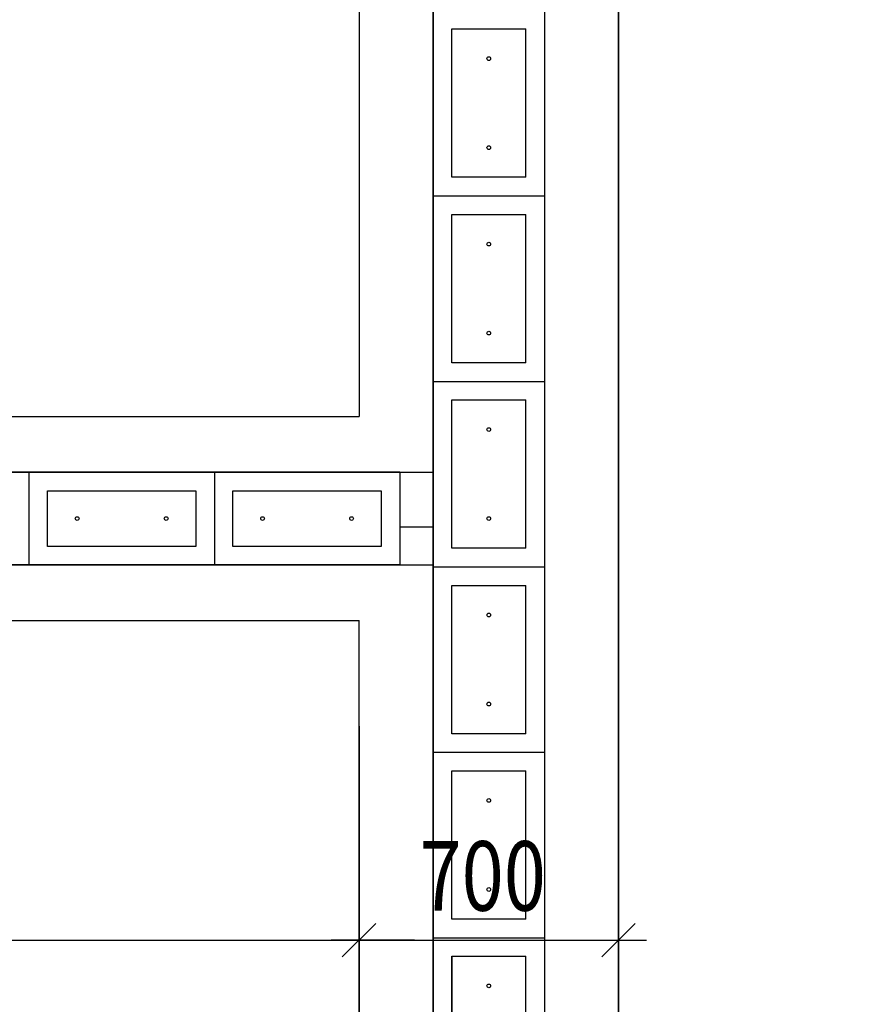
# Model space of a CAD drawing. Extents: x 25.8 to 113.2, y -92.1 to -62.4.
# Drawn here: x 99.2 to 101.5, y -72.8 to -70.2 of the extents above; entities that cross this region are included whole.
import ezdxf

# ---------------------------------------------------------------- set-up
doc = ezdxf.new("R2010")
doc.units = 0
doc.header["$MEASUREMENT"] = 0
doc.header["$PDMODE"] = 65
doc.linetypes.add('TECKOVANA', pattern=[0.06, 0, -0.06])
doc.layers.get('0').update_dxf_attribs({"linetype": 'CONTINUOUS'})
doc.layers.get('DEFPOINTS').update_dxf_attribs({"linetype": 'ByLayer'})
doc.layers.add('K_TY_1_50', color=7, linetype='CONTINUOUS')
doc.layers.add('TB_2_1', color=7, linetype='CONTINUOUS')
doc.styles.add('ARIAL', font='ARIAL.TTF')
doc.dimstyles.new('_DIMSTYLE_544', dxfattribs={"dimtxt": 0.1875, "dimasz": 0.15, "dimexe": 0, "dimexo": 0, "dimgap": 0.09375, "dimtad": 2, "dimdec": 5, "dimlfac": 1000, "dimrnd": 5, "dimzin": 12, "dimdsep": 46, "dimtxsty": 'Standard', "dimblk1": 'ALL_ML_STRICH', "dimblk2": 'ALL_ML_STRICH', "dimsah": 1, "dimcen": 0, "dimadec": 0, "dimazin": 0, "dimtfac": 1, "dimtdec": 5, "dimtix": 1, "dimtmove": 2, "dimatfit": 3, "dimldrblk": 'ALL_ML_STRICH', "dimfxl": 0, "dimtolj": 1, "dimtzin": 0, "dimarcsym": 0})
doc.dimstyles.new('_DIMSTYLE_582', dxfattribs={"dimtxt": 0.1875, "dimasz": 0.15, "dimexe": 0, "dimexo": 0, "dimgap": 0.09375, "dimtad": 2, "dimdec": 5, "dimlfac": 1000, "dimrnd": 5, "dimzin": 12, "dimdsep": 46, "dimtxsty": 'Standard', "dimblk1": 'ALL_ML_STRICH', "dimblk2": 'ALL_ML_STRICH', "dimsah": 1, "dimcen": 0, "dimadec": 0, "dimazin": 0, "dimtfac": 1, "dimtdec": 5, "dimtix": 1, "dimtmove": 2, "dimatfit": 3, "dimldrblk": 'ALL_ML_STRICH', "dimfxl": 0, "dimtolj": 1, "dimtzin": 0, "dimarcsym": 0})
doc.dimstyles.new('_DIMSTYLE_583', dxfattribs={"dimtxt": 0.1875, "dimasz": 0.15, "dimexe": 0, "dimexo": 0, "dimgap": 0.09375, "dimtad": 2, "dimdec": 5, "dimlfac": 1000, "dimrnd": 5, "dimzin": 12, "dimdsep": 46, "dimtxsty": 'Standard', "dimblk1": 'ALL_ML_STRICH', "dimblk2": 'ALL_ML_STRICH', "dimsah": 1, "dimcen": 0, "dimadec": 0, "dimazin": 0, "dimtfac": 1, "dimtdec": 5, "dimtix": 1, "dimtmove": 2, "dimatfit": 3, "dimldrblk": 'ALL_ML_STRICH', "dimfxl": 0, "dimtolj": 1, "dimtzin": 0, "dimarcsym": 0})

# ---------------------------------------------------------------- blocks, each defined once
blk = doc.blocks.new('ALL_ML_STRICH')
at = {"color": 0, "linetype": 'ByBlock'}
for p, q in [((0, -0.5), (0, 0.5)), ((-0.3, -0.3), (0.3, 0.3)), ((-1, 0), (0.5, 0))]:
    blk.add_line(p, q, dxfattribs=at)
blk = doc.blocks.new('*D640')
at = {"layer": 'DEFPOINTS', "color": 0, "linetype": 'Continuous'}
for p in [(100.8649, -65.9144), (100.8649, -78.6644), (103.7326, -78.6644)]:
    blk.add_point(p, dxfattribs=at)
at = {"layer": 'K_TY_1_50', "color": 0, "linetype": 'TECKOVANA'}
for p, q in [((100.8649, -65.9144), (103.7326, -65.9144)), ((100.8649, -78.6644), (103.7326, -78.6644))]:
    blk.add_line(p, q, dxfattribs=at)
at = {"layer": 'K_TY_1_50', "color": 0, "linetype": 'Continuous'}
blk.add_line((103.7326, -78.6644), (103.7326, -65.9144), dxfattribs=at)
at = {"layer": 'K_TY_1_50', "color": 0, "linetype": 'Continuous', "xscale": 0.15, "yscale": 0.15, "zscale": 0.15}
for p, rotation in [((103.7326, -65.9144), 90), ((103.7326, -78.6644), 270)]:
    blk.add_blockref('ALL_ML_STRICH', p, dxfattribs=dict(at, rotation=rotation))
at = {"layer": 'K_TY_1_50', "color": 0, "linetype": 'Continuous', "style": 'ARIAL', "width": 0.8}
blk.add_text('12750', height=0.1875, rotation=90, dxfattribs=at).set_placement((103.6528, -72.6107))
blk = doc.blocks.new('*D678')
at = {"layer": 'DEFPOINTS', "color": 0, "linetype": 'Continuous'}
for p in [(100.1649, -72.6004), (97.4349, -72.6714), (97.4349, -72.6856)]:
    blk.add_point(p, dxfattribs=at)
at = {"layer": 'K_TY_1_50', "color": 0, "linetype": 'TECKOVANA'}
for p, q in [((100.1649, -72.6004), (100.1649, -72.6714)), ((97.4349, -72.6856), (97.4349, -72.6714))]:
    blk.add_line(p, q, dxfattribs=at)
at = {"layer": 'K_TY_1_50', "color": 0, "linetype": 'Continuous'}
blk.add_line((97.4349, -72.6714), (100.1649, -72.6714), dxfattribs=at)
at = {"layer": 'K_TY_1_50', "color": 0, "linetype": 'Continuous', "xscale": 0.15, "yscale": 0.15, "zscale": 0.15, "rotation": 180}
blk.add_blockref('ALL_ML_STRICH', (97.4349, -72.6714), dxfattribs=at)
at = {"layer": 'K_TY_1_50', "color": 0, "linetype": 'Continuous', "xscale": 0.15, "yscale": 0.15, "zscale": 0.15}
blk.add_blockref('ALL_ML_STRICH', (100.1649, -72.6714), dxfattribs=at)
at = {"layer": 'K_TY_1_50', "color": 0, "linetype": 'Continuous', "style": 'ARIAL', "width": 0.8}
blk.add_text('2730', height=0.1875, dxfattribs=at).set_placement((98.551, -72.5915))
blk = doc.blocks.new('*D679')
at = {"layer": 'DEFPOINTS', "color": 0, "linetype": 'Continuous'}
for p in [(100.8649, -72.2894), (100.1649, -72.6004), (100.1649, -72.6714)]:
    blk.add_point(p, dxfattribs=at)
at = {"layer": 'K_TY_1_50', "color": 0, "linetype": 'TECKOVANA'}
for p, q in [((100.8649, -72.2894), (100.8649, -72.6714)), ((100.1649, -72.6004), (100.1649, -72.6714))]:
    blk.add_line(p, q, dxfattribs=at)
at = {"layer": 'K_TY_1_50', "color": 0, "linetype": 'Continuous'}
blk.add_line((100.1649, -72.6714), (100.8649, -72.6714), dxfattribs=at)
at = {"layer": 'K_TY_1_50', "color": 0, "linetype": 'Continuous', "xscale": 0.15, "yscale": 0.15, "zscale": 0.15, "rotation": 180}
blk.add_blockref('ALL_ML_STRICH', (100.1649, -72.6714), dxfattribs=at)
at = {"layer": 'K_TY_1_50', "color": 0, "linetype": 'Continuous', "xscale": 0.15, "yscale": 0.15, "zscale": 0.15}
blk.add_blockref('ALL_ML_STRICH', (100.8649, -72.6714), dxfattribs=at)
at = {"layer": 'K_TY_1_50', "color": 0, "linetype": 'Continuous', "style": 'ARIAL', "width": 0.8}
blk.add_text('700', height=0.1875, dxfattribs=at).set_placement((100.3281, -72.5916))

msp = doc.modelspace()

# ---------------------------------------------------------------- linework, layer by layer
at = {"layer": 'TB_2_1', "color": 11, "linetype": 'Continuous'}
for p, q in [((100.86494311, -65.91444663), (100.86494311, -78.66444663)), ((98.77494311, -71.40944663), (100.36494311, -71.40944663)), ((99.02494311, -71.65944663), (100.36494311, -71.65944663)), ((100.16494311, -72.09370669), (100.16494311, -77.96444663)), ((100.36494311, -72.66444663), (100.36494311, -73.16444663)), ((100.66494311, -72.66444663), (100.66494311, -73.16444663)), ((100.41494311, -73.11444663), (100.41494311, -72.71444663)), ((100.61494311, -73.11444663), (100.61494311, -72.71444663))]:
    msp.add_line(p, q, dxfattribs=at)
at = {"layer": 'TB_2_1', "color": 5, "linetype": 'Continuous'}
for p, q in [((100.86494311, -73.05931046), (100.86494311, -65.91444663)), ((100.16494311, -68.20444663), (100.16494311, -71.25944663)), ((98.62494311, -71.25944663), (100.16494311, -71.25944663)), ((99.17494311, -71.80944663), (100.16494311, -71.80944663)), ((100.16494311, -73.05931046), (100.16494311, -71.80944663))]:
    msp.add_line(p, q, dxfattribs=at)
at = {"layer": 'TB_2_1', "color": 0, "linetype": 'Continuous'}
for p, q in [((100.66494311, -66.11444663), (100.66494311, -78.46444663)), ((100.36494311, -78.16444663), (100.36494311, -66.41444663)), ((100.36494311, -70.16444663), (100.36494311, -70.66444663)), ((100.66494311, -70.16444663), (100.66494311, -70.66444663)), ((100.41494311, -70.61444663), (100.41494311, -70.21444663)), ((100.41494311, -70.21444663), (100.61494311, -70.21444663)), ((100.61494311, -70.61444663), (100.61494311, -70.21444663)), ((100.61494311, -70.61444663), (100.41494311, -70.61444663)), ((100.36494311, -70.66444663), (100.61494311, -70.66444663)), ((100.36494311, -70.66444663), (100.66494311, -70.66444663)), ((100.36494311, -70.66444663), (100.66494311, -70.66444663)), ((100.36494311, -70.66444663), (100.61494311, -70.66444663)), ((100.36494311, -70.66444663), (100.61494311, -70.66444663)), ((100.36494311, -70.66444663), (100.36494311, -71.16444663)), ((100.36494311, -70.66444663), (100.61494311, -70.66444663)), ((100.36494311, -70.66444663), (100.66494311, -70.66444663)), ((100.36494311, -70.66444663), (100.66494311, -70.66444663)), ((100.36494311, -70.66444663), (100.61494311, -70.66444663)), ((100.36494311, -70.66444663), (100.61494311, -70.66444663)), ((100.66494311, -70.66444663), (100.66494311, -71.16444663)), ((100.41494311, -71.11444663), (100.41494311, -70.71444663)), ((100.41494311, -70.71444663), (100.61494311, -70.71444663)), ((100.61494311, -71.11444663), (100.61494311, -70.71444663)), ((100.61494311, -71.11444663), (100.41494311, -71.11444663)), ((100.36494311, -71.16444663), (100.61494311, -71.16444663)), ((100.36494311, -71.16444663), (100.66494311, -71.16444663)), ((100.36494311, -71.16444663), (100.66494311, -71.16444663)), ((100.36494311, -71.16444663), (100.61494311, -71.16444663)), ((100.36494311, -71.16444663), (100.61494311, -71.16444663)), ((100.36494311, -71.16444663), (100.36494311, -71.66444663)), ((100.36494311, -71.16444663), (100.61494311, -71.16444663)), ((100.36494311, -71.16444663), (100.66494311, -71.16444663)), ((100.36494311, -71.16444663), (100.66494311, -71.16444663)), ((100.36494311, -71.16444663), (100.61494311, -71.16444663)), ((100.36494311, -71.16444663), (100.61494311, -71.16444663)), ((100.66494311, -71.16444663), (100.66494311, -71.66444663)), ((100.41494311, -71.61444663), (100.41494311, -71.21444663)), ((100.41494311, -71.21444663), (100.61494311, -71.21444663)), ((100.61494311, -71.61444663), (100.61494311, -71.21444663)), ((99.27494311, -71.40944663), (98.77494311, -71.40944663)), ((99.27494311, -71.40944663), (99.27494311, -71.65944663)), ((99.27494311, -71.40944663), (99.27494311, -71.65944663)), ((99.27494311, -71.40944663), (99.27494311, -71.65944663)), ((99.27494311, -71.40944663), (99.27494311, -71.65944663)), ((99.27494311, -71.40944663), (99.27494311, -71.65944663)), ((99.27494311, -71.40944663), (99.27494311, -71.65944663)), ((99.27494311, -71.40944663), (99.27494311, -71.65944663)), ((99.27494311, -71.40944663), (99.27494311, -71.65944663)), ((99.27494311, -71.40944663), (99.27494311, -71.65944663)), ((99.27494311, -71.40944663), (99.27494311, -71.65944663)), ((99.27494311, -71.40944663), (99.27494311, -71.65944663)), ((99.27494311, -71.40944663), (99.27494311, -71.65944663)), ((99.27494311, -71.40944663), (99.27494311, -71.65944663)), ((99.27494311, -71.40944663), (99.27494311, -71.65944663)), ((99.27494311, -71.40944663), (99.27494311, -71.65944663)), ((99.27494311, -71.40944663), (99.27494311, -71.65944663)), ((99.27494311, -71.40944663), (99.27494311, -71.65944663)), ((99.27494311, -71.40944663), (99.27494311, -71.65944663)), ((99.27494311, -71.40944663), (99.27494311, -71.65944663)), ((99.27494311, -71.40944663), (99.27494311, -71.65944663)), ((99.27494311, -71.40944663), (99.27494311, -71.65944663)), ((99.27494311, -71.40944663), (99.27494311, -71.65944663)), ((99.27494311, -71.40944663), (99.27494311, -71.65944663)), ((99.27494311, -71.40944663), (99.27494311, -71.65944663)), ((99.27494311, -71.40944663), (99.27494311, -71.65944663)), ((99.27494311, -71.40944663), (99.27494311, -71.65944663)), ((99.27494311, -71.40944663), (99.27494311, -71.65944663)), ((99.27494311, -71.40944663), (99.27494311, -71.65944663)), ((99.27494311, -71.40944663), (99.27494311, -71.65944663)), ((99.27494311, -71.40944663), (99.27494311, -71.65944663)), ((99.27494311, -71.40944663), (99.27494311, -71.65944663)), ((99.27494311, -71.40944663), (99.27494311, -71.65944663)), ((99.27494311, -71.40944663), (99.27494311, -71.65944663)), ((99.27494311, -71.40944663), (99.27494311, -71.65944663)), ((99.27494311, -71.40944663), (99.27494311, -71.65944663)), ((99.27494311, -71.40944663), (99.27494311, -71.65944663)), ((99.27494311, -71.40944663), (99.27494311, -71.65944663)), ((99.27494311, -71.40944663), (99.27494311, -71.65944663)), ((99.27494311, -71.40944663), (99.27494311, -71.65944663)), ((99.27494311, -71.40944663), (99.27494311, -71.65944663)), ((99.27494311, -71.40944663), (99.27494311, -71.65944663)), ((99.27494311, -71.40944663), (99.27494311, -71.65944663)), ((99.27494311, -71.40944663), (99.27494311, -71.65944663)), ((99.27494311, -71.40944663), (99.27494311, -71.65944663)), ((99.27494311, -71.40944663), (99.27494311, -71.65944663)), ((99.27494311, -71.40944663), (99.27494311, -71.65944663)), ((99.27494311, -71.40944663), (99.27494311, -71.65944663)), ((99.27494311, -71.40944663), (99.27494311, -71.65944663)), ((99.77494311, -71.40944663), (99.27494311, -71.40944663)), ((99.77494311, -71.40944663), (99.77494311, -71.65944663)), ((99.77494311, -71.40944663), (99.77494311, -71.65944663)), ((99.77494311, -71.40944663), (99.77494311, -71.65944663)), ((99.77494311, -71.40944663), (99.77494311, -71.65944663)), ((99.77494311, -71.40944663), (99.77494311, -71.65944663)), ((99.77494311, -71.40944663), (99.77494311, -71.65944663)), ((99.77494311, -71.40944663), (99.77494311, -71.65944663)), ((99.77494311, -71.40944663), (99.77494311, -71.65944663)), ((99.77494311, -71.40944663), (99.77494311, -71.65944663)), ((99.77494311, -71.40944663), (99.77494311, -71.65944663)), ((99.77494311, -71.40944663), (99.77494311, -71.65944663)), ((99.77494311, -71.40944663), (99.77494311, -71.65944663)), ((99.77494311, -71.40944663), (99.77494311, -71.65944663)), ((99.77494311, -71.40944663), (99.77494311, -71.65944663)), ((99.77494311, -71.40944663), (99.77494311, -71.65944663)), ((99.77494311, -71.40944663), (99.77494311, -71.65944663)), ((99.77494311, -71.40944663), (99.77494311, -71.65944663)), ((99.77494311, -71.40944663), (99.77494311, -71.65944663)), ((99.77494311, -71.40944663), (99.77494311, -71.65944663)), ((99.77494311, -71.40944663), (99.77494311, -71.65944663)), ((99.77494311, -71.40944663), (99.77494311, -71.65944663)), ((99.77494311, -71.40944663), (99.77494311, -71.65944663)), ((99.77494311, -71.40944663), (99.77494311, -71.65944663)), ((99.77494311, -71.40944663), (99.77494311, -71.65944663)), ((99.77494311, -71.40944663), (99.77494311, -71.65944663)), ((99.77494311, -71.40944663), (99.77494311, -71.65944663)), ((99.77494311, -71.40944663), (99.77494311, -71.65944663)), ((99.77494311, -71.40944663), (99.77494311, -71.65944663)), ((99.77494311, -71.40944663), (99.77494311, -71.65944663)), ((99.77494311, -71.40944663), (99.77494311, -71.65944663)), ((99.77494311, -71.40944663), (99.77494311, -71.65944663)), ((99.77494311, -71.40944663), (99.77494311, -71.65944663)), ((99.77494311, -71.40944663), (99.77494311, -71.65944663)), ((99.77494311, -71.40944663), (99.77494311, -71.65944663)), ((99.77494311, -71.40944663), (99.77494311, -71.65944663)), ((99.77494311, -71.40944663), (99.77494311, -71.65944663)), ((99.77494311, -71.40944663), (99.77494311, -71.65944663)), ((99.77494311, -71.40944663), (99.77494311, -71.65944663)), ((99.77494311, -71.40944663), (99.77494311, -71.65944663)), ((99.77494311, -71.40944663), (99.77494311, -71.65944663)), ((99.77494311, -71.40944663), (99.77494311, -71.65944663)), ((99.77494311, -71.40944663), (99.77494311, -71.65944663)), ((99.77494311, -71.40944663), (99.77494311, -71.65944663)), ((99.77494311, -71.40944663), (99.77494311, -71.65944663)), ((99.77494311, -71.40944663), (99.77494311, -71.65944663)), ((99.77494311, -71.40944663), (99.77494311, -71.65944663)), ((99.77494311, -71.40944663), (99.77494311, -71.65944663)), ((99.77494311, -71.40944663), (99.77494311, -71.65944663)), ((100.27494311, -71.40944663), (99.77494311, -71.40944663)), ((100.27494311, -71.40944663), (100.27494311, -71.65944663)), ((100.27494311, -71.40944663), (100.27494311, -71.65944663)), ((100.27494311, -71.40944663), (100.27494311, -71.65944663)), ((100.27494311, -71.40944663), (100.27494311, -71.65944663)), ((100.27494311, -71.40944663), (100.27494311, -71.65944663)), ((100.27494311, -71.40944663), (100.27494311, -71.65944663)), ((100.27494311, -71.40944663), (100.27494311, -71.65944663)), ((100.27494311, -71.40944663), (100.27494311, -71.65944663)), ((100.27494311, -71.40944663), (100.27494311, -71.65944663)), ((100.27494311, -71.40944663), (100.27494311, -71.65944663)), ((100.27494311, -71.40944663), (100.27494311, -71.65944663)), ((100.27494311, -71.40944663), (100.27494311, -71.65944663)), ((100.27494311, -71.40944663), (100.27494311, -71.65944663)), ((100.27494311, -71.40944663), (100.27494311, -71.65944663)), ((100.27494311, -71.40944663), (100.27494311, -71.65944663)), ((100.27494311, -71.40944663), (100.27494311, -71.65944663)), ((100.27494311, -71.40944663), (100.27494311, -71.65944663)), ((100.27494311, -71.40944663), (100.27494311, -71.65944663)), ((100.27494311, -71.40944663), (100.27494311, -71.65944663)), ((100.27494311, -71.40944663), (100.27494311, -71.65944663)), ((100.27494311, -71.40944663), (100.27494311, -71.65944663)), ((100.27494311, -71.40944663), (100.27494311, -71.65944663)), ((100.27494311, -71.40944663), (100.27494311, -71.65944663)), ((100.27494311, -71.40944663), (100.27494311, -71.65944663)), ((100.27494311, -71.40944663), (100.27494311, -71.65944663)), ((100.27494311, -71.40944663), (100.27494311, -71.65944663)), ((100.27494311, -71.40944663), (100.27494311, -71.65944663)), ((100.27494311, -71.40944663), (100.27494311, -71.65944663)), ((100.27494311, -71.40944663), (100.27494311, -71.65944663)), ((100.27494311, -71.40944663), (100.27494311, -71.65944663)), ((100.27494311, -71.40944663), (100.27494311, -71.65944663)), ((100.27494311, -71.40944663), (100.27494311, -71.65944663)), ((100.27494311, -71.40944663), (100.36494311, -71.40944663)), ((99.32494311, -71.45944663), (99.72494311, -71.45944663)), ((99.32494311, -71.60944663), (99.32494311, -71.45944663)), ((99.72494311, -71.45944663), (99.72494311, -71.60944663)), ((99.82494311, -71.45944663), (100.22494311, -71.45944663)), ((99.82494311, -71.60944663), (99.82494311, -71.45944663)), ((100.22494311, -71.45944663), (100.22494311, -71.60944663)), ((100.27494311, -71.55663972), (100.36494311, -71.55663972)), ((99.72494311, -71.60944663), (99.32494311, -71.60944663)), ((100.22494311, -71.60944663), (99.82494311, -71.60944663)), ((100.61494311, -71.61444663), (100.41494311, -71.61444663)), ((99.27494311, -71.65944663), (98.77494311, -71.65944663)), ((99.77494311, -71.65944663), (99.27494311, -71.65944663)), ((100.27494311, -71.65944663), (99.77494311, -71.65944663)), ((100.27494311, -71.65944663), (100.36494311, -71.65944663)), ((100.36494311, -71.66444663), (100.61494311, -71.66444663)), ((100.36494311, -71.66444663), (100.66494311, -71.66444663)), ((100.36494311, -71.66444663), (100.66494311, -71.66444663)), ((100.36494311, -71.66444663), (100.61494311, -71.66444663)), ((100.36494311, -71.66444663), (100.61494311, -71.66444663)), ((100.36494311, -71.66444663), (100.36494311, -72.16444663)), ((100.36494311, -71.66444663), (100.61494311, -71.66444663)), ((100.36494311, -71.66444663), (100.66494311, -71.66444663)), ((100.36494311, -71.66444663), (100.66494311, -71.66444663)), ((100.36494311, -71.66444663), (100.61494311, -71.66444663)), ((100.36494311, -71.66444663), (100.61494311, -71.66444663)), ((100.66494311, -71.66444663), (100.66494311, -72.16444663)), ((100.41494311, -72.11444663), (100.41494311, -71.71444663)), ((100.41494311, -71.71444663), (100.61494311, -71.71444663)), ((100.61494311, -72.11444663), (100.61494311, -71.71444663)), ((100.61494311, -72.11444663), (100.41494311, -72.11444663)), ((100.36494311, -72.16444663), (100.61494311, -72.16444663)), ((100.36494311, -72.16444663), (100.66494311, -72.16444663)), ((100.36494311, -72.16444663), (100.66494311, -72.16444663)), ((100.36494311, -72.16444663), (100.61494311, -72.16444663)), ((100.36494311, -72.16444663), (100.61494311, -72.16444663)), ((100.36494311, -72.16444663), (100.36494311, -72.66444663)), ((100.36494311, -72.16444663), (100.61494311, -72.16444663)), ((100.36494311, -72.16444663), (100.66494311, -72.16444663)), ((100.36494311, -72.16444663), (100.66494311, -72.16444663)), ((100.36494311, -72.16444663), (100.61494311, -72.16444663)), ((100.36494311, -72.16444663), (100.61494311, -72.16444663)), ((100.66494311, -72.16444663), (100.66494311, -72.66444663)), ((100.41494311, -72.61444663), (100.41494311, -72.21444663)), ((100.41494311, -72.21444663), (100.61494311, -72.21444663)), ((100.61494311, -72.61444663), (100.61494311, -72.21444663)), ((100.61494311, -72.61444663), (100.41494311, -72.61444663)), ((100.36494311, -72.66444663), (100.61494311, -72.66444663)), ((100.36494311, -72.66444663), (100.66494311, -72.66444663)), ((100.36494311, -72.66444663), (100.66494311, -72.66444663)), ((100.36494311, -72.66444663), (100.61494311, -72.66444663)), ((100.36494311, -72.66444663), (100.61494311, -72.66444663)), ((100.36494311, -72.66444663), (100.61494311, -72.66444663)), ((100.36494311, -72.66444663), (100.66494311, -72.66444663)), ((100.36494311, -72.66444663), (100.66494311, -72.66444663)), ((100.36494311, -72.66444663), (100.61494311, -72.66444663)), ((100.36494311, -72.66444663), (100.61494311, -72.66444663)), ((100.41494311, -72.71444663), (100.61494311, -72.71444663)), ((100.41494311, -72.71444663), (100.41494311, -73.05931046)), ((100.61494311, -73.11444663), (100.61494311, -72.71444663))]:
    msp.add_line(p, q, dxfattribs=at)
at = {"layer": 'TB_2_1', "color": 5, "linetype": 'Continuous'}
for centre in [(100.51474374, -70.29444663), (100.51474374, -70.53444663), (100.51474374, -70.79444663), (100.51474374, -71.03444663), (100.51474374, -71.29444663), (99.40494311, -71.53444663), (99.64494311, -71.53444663), (99.90494311, -71.53444663), (100.14494311, -71.53444663), (100.51474374, -71.53444663), (100.51474374, -71.79444663), (100.51474374, -72.03444663), (100.51474374, -72.29444663), (100.51474374, -72.53444663), (100.51474374, -72.79444663)]:
    msp.add_circle(centre, 0.005, dxfattribs=at)

# ---------------------------------------------------------------- dimensions: what is measured, and where the dimension line sits
at = {"layer": 'K_TY_1_50', "color": 0, "linetype": 'Continuous'}
dim = msp.add_linear_dim(base=(103.7326401118, -65.9144466269), p1=(100.8649431141, -78.6644466269), p2=(100.8649431141, -65.9144466269), angle=90, dimstyle='_DIMSTYLE_544', override={"dimpost": '<>', "dimclrd": 0, "dimclre": 0, "dimclrt": 0, "dimlwd": 0, "dimlwe": 0}, dxfattribs=at)
dim.commit()
dim.dimension.update_dxf_attribs({"geometry": '*D640', "text_midpoint": (103.5606926357, -72.3133060964), "dimtype": 160})
for base, p1, p2, dimstyle, picture, middle in [((100.86494311, -72.67141382), (100.16494311, -72.60044328), (100.86494311, -72.28944663), '_DIMSTYLE_583', '*D679', (100.50263449, -72.49946634)), ((100.16494311, -72.67141382), (97.43492968, -72.68560793), (100.16494311, -72.60044328), '_DIMSTYLE_582', '*D678', (98.78185235, -72.49933844))]:
    dim = msp.add_linear_dim(base=base, p1=p1, p2=p2, dimstyle=dimstyle, override={"dimpost": '<>', "dimclrd": 0, "dimclre": 0, "dimclrt": 0, "dimlwd": 0, "dimlwe": 0}, dxfattribs=at)
    dim.commit()
    dim.dimension.update_dxf_attribs({"geometry": picture, "text_midpoint": middle, "dimtype": 160})

doc.saveas('drawing.dxf')
